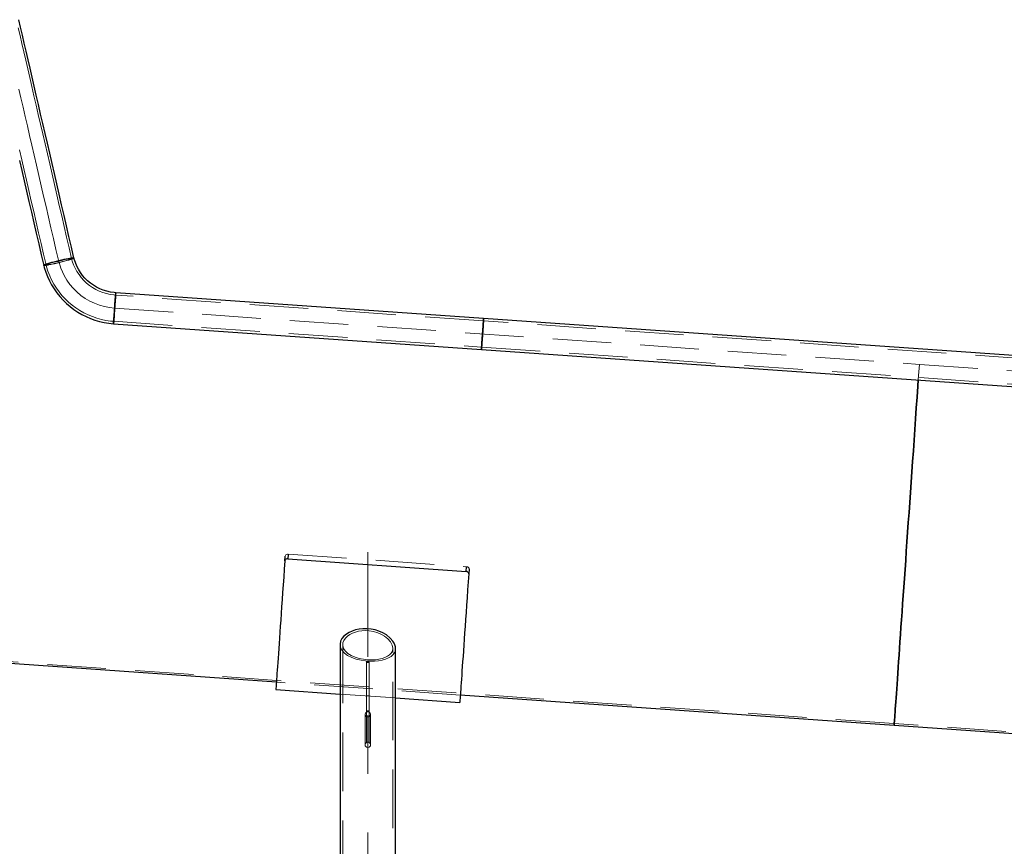
# Model space of a CAD drawing. Extents: x 0 to 1684, y 0 to 1191.
# Drawn here: x 662 to 722, y 215 to 265 of the extents above; entities that cross this region are included whole.
import ezdxf

# ---------------------------------------------------------------- set-up
doc = ezdxf.new("R2010")
doc.units = 0
doc.header["$MEASUREMENT"] = 0
for name, pattern in [('AI-Linetype-1', [54, 43.200001, -3.6, 3.6, -3.6]), ('AI-Linetype-3831', [5.4, 3.6, -1.8]), ('AI-Linetype-3832', [5.4, 3.6, -1.8]), ('AI-Linetype-5916', [5.4, 3.6, -1.8]), ('AI-Linetype-5917', [5.4, 3.6, -1.8]), ('AI-Linetype-5918', [5.4, 3.6, -1.8]), ('AI-Linetype-5919', [5.4, 3.6, -1.8]), ('AI-Linetype-5928', [5.4, 3.6, -1.8]), ('AI-Linetype-5929', [5.4, 3.6, -1.8]), ('AI-Linetype-5930', [5.4, 3.6, -1.8]), ('AI-Linetype-5932', [5.4, 3.6, -1.8]), ('AI-Linetype-5933', [5.4, 3.6, -1.8]), ('AI-Linetype-5939', [5.4, 3.6, -1.8]), ('AI-Linetype-5940', [5.4, 3.6, -1.8]), ('AI-Linetype-5942', [5.4, 3.6, -1.8]), ('AI-Linetype-5944', [5.4, 3.6, -1.8]), ('AI-Linetype-5945', [5.4, 3.6, -1.8]), ('AI-Linetype-5946', [5.4, 3.6, -1.8]), ('AI-Linetype-5950', [5.4, 3.6, -1.8]), ('AI-Linetype-5951', [5.4, 3.6, -1.8]), ('AI-Linetype-5952', [5.4, 3.6, -1.8]), ('AI-Linetype-5953', [5.4, 3.6, -1.8]), ('AI-Linetype-5954', [5.4, 3.6, -1.8]), ('AI-Linetype-5955', [5.4, 3.6, -1.8]), ('AI-Linetype-5956', [5.4, 3.6, -1.8]), ('AI-Linetype-5957', [5.4, 3.6, -1.8]), ('AI-Linetype-5958', [5.4, 3.6, -1.8]), ('AI-Linetype-5959', [5.4, 3.6, -1.8]), ('AI-Linetype-5960', [5.4, 3.6, -1.8]), ('AI-Linetype-5961', [5.4, 3.6, -1.8]), ('AI-Linetype-5962', [5.4, 3.6, -1.8]), ('AI-Linetype-5963', [5.4, 3.6, -1.8]), ('AI-Linetype-5964', [5.4, 3.6, -1.8]), ('AI-Linetype-5965', [5.4, 3.6, -1.8]), ('AI-Linetype-5966', [5.4, 3.6, -1.8]), ('AI-Linetype-5967', [5.4, 3.6, -1.8]), ('AI-Linetype-5968', [5.4, 3.6, -1.8]), ('AI-Linetype-5969', [5.4, 3.6, -1.8]), ('AI-Linetype-5970', [5.4, 3.6, -1.8]), ('AI-Linetype-5971', [5.4, 3.6, -1.8]), ('AI-Linetype-5972', [5.4, 3.6, -1.8]), ('AI-Linetype-5973', [5.4, 3.6, -1.8]), ('AI-Linetype-5974', [5.4, 3.6, -1.8]), ('AI-Linetype-5975', [5.4, 3.6, -1.8]), ('AI-Linetype-5976', [5.4, 3.6, -1.8]), ('AI-Linetype-5977', [5.4, 3.6, -1.8]), ('AI-Linetype-5978', [5.4, 3.6, -1.8]), ('AI-Linetype-5979', [5.4, 3.6, -1.8]), ('AI-Linetype-5980', [5.4, 3.6, -1.8]), ('AI-Linetype-5981', [5.4, 3.6, -1.8]), ('AI-Linetype-5982', [5.4, 3.6, -1.8]), ('AI-Linetype-5983', [5.4, 3.6, -1.8]), ('AI-Linetype-5984', [5.4, 3.6, -1.8]), ('AI-Linetype-5985', [5.4, 3.6, -1.8]), ('AI-Linetype-5986', [5.4, 3.6, -1.8]), ('AI-Linetype-5987', [5.4, 3.6, -1.8]), ('AI-Linetype-5988', [5.4, 3.6, -1.8]), ('AI-Linetype-5989', [5.4, 3.6, -1.8]), ('AI-Linetype-5990', [5.4, 3.6, -1.8]), ('AI-Linetype-5991', [5.4, 3.6, -1.8]), ('AI-Linetype-5992', [5.4, 3.6, -1.8]), ('AI-Linetype-5993', [5.4, 3.6, -1.8]), ('AI-Linetype-5994', [5.4, 3.6, -1.8]), ('AI-Linetype-5995', [5.4, 3.6, -1.8]), ('AI-Linetype-5996', [5.4, 3.6, -1.8]), ('AI-Linetype-5997', [5.4, 3.6, -1.8]), ('AI-Linetype-5998', [5.4, 3.6, -1.8]), ('AI-Linetype-5999', [5.4, 3.6, -1.8]), ('AI-Linetype-6000', [5.4, 3.6, -1.8]), ('AI-Linetype-6001', [5.4, 3.6, -1.8]), ('AI-Linetype-6002', [5.4, 3.6, -1.8]), ('AI-Linetype-6003', [5.4, 3.6, -1.8]), ('AI-Linetype-6004', [5.4, 3.6, -1.8]), ('AI-Linetype-6005', [5.4, 3.6, -1.8]), ('AI-Linetype-6006', [5.4, 3.6, -1.8]), ('AI-Linetype-6007', [5.4, 3.6, -1.8]), ('AI-Linetype-6008', [5.4, 3.6, -1.8]), ('AI-Linetype-6009', [5.4, 3.6, -1.8]), ('AI-Linetype-6010', [5.4, 3.6, -1.8]), ('AI-Linetype-6011', [5.4, 3.6, -1.8]), ('AI-Linetype-6012', [5.4, 3.6, -1.8]), ('AI-Linetype-6013', [5.4, 3.6, -1.8]), ('AI-Linetype-6016', [5.4, 3.6, -1.8]), ('AI-Linetype-6017', [5.4, 3.6, -1.8]), ('AI-Linetype-6022', [5.4, 3.6, -1.8]), ('AI-Linetype-6023', [5.4, 3.6, -1.8]), ('AI-Linetype-6024', [5.4, 3.6, -1.8]), ('AI-Linetype-6025', [5.4, 3.6, -1.8]), ('AI-Linetype-6026', [5.4, 3.6, -1.8]), ('AI-Linetype-6027', [5.4, 3.6, -1.8]), ('AI-Linetype-6029', [5.4, 3.6, -1.8]), ('AI-Linetype-6307', [5.4, 3.6, -1.8]), ('AI-Linetype-6308', [5.4, 3.6, -1.8]), ('AI-Linetype-6309', [5.4, 3.6, -1.8]), ('AI-Linetype-6310', [5.4, 3.6, -1.8]), ('AI-Linetype-6756', [5.4, 3.6, -1.8]), ('AI-Linetype-6757', [5.4, 3.6, -1.8]), ('AI-Linetype-6760', [5.4, 3.6, -1.8]), ('AI-Linetype-6761', [5.4, 3.6, -1.8]), ('AI-Linetype-6762', [5.4, 3.6, -1.8]), ('AI-Linetype-6763', [5.4, 3.6, -1.8]), ('AI-Linetype-6768', [5.4, 3.6, -1.8]), ('AI-Linetype-6769', [5.4, 3.6, -1.8]), ('AI-Linetype-6770', [5.4, 3.6, -1.8]), ('AI-Linetype-6771', [5.4, 3.6, -1.8]), ('AI-Linetype-6772', [5.4, 3.6, -1.8]), ('AI-Linetype-6773', [5.4, 3.6, -1.8]), ('AI-Linetype-6776', [5.4, 3.6, -1.8]), ('AI-Linetype-6777', [5.4, 3.6, -1.8]), ('AI-Linetype-6778', [5.4, 3.6, -1.8]), ('AI-Linetype-6779', [5.4, 3.6, -1.8]), ('AI-Linetype-6859', [5.4, 3.6, -1.8]), ('AI-Linetype-6860', [5.4, 3.6, -1.8])]:
    doc.linetypes.add(name, pattern=pattern)
doc.layers.add('Laag 1', color=7, linetype='Continuous')

msp = doc.modelspace()

# ---------------------------------------------------------------- linework, layer by layer
at = {"layer": 'Laag 1', "color": 7, "lineweight": 25, "true_color": 0xffffff}
for points in [[(665.267, 250.745), (665.114, 251.405), (664.962, 252.063), (664.811, 252.719), (664.66, 253.371), (664.511, 254.02), (664.362, 254.665), (664.214, 255.304), (664.067, 255.939), (663.922, 256.568), (663.779, 257.19), (663.637, 257.805), (663.496, 258.413), (663.358, 259.013), (663.221, 259.604), (663.087, 260.186), (662.955, 260.759), (662.825, 261.322), (662.697, 261.874), (662.572, 262.415), (662.45, 262.944), (662.331, 263.462), (662.214, 263.967), (662.1, 264.46), (661.99, 264.939), (661.882, 265.405)], [(661.921, 256.743), (662.065, 256.12), (662.21, 255.491), (662.357, 254.856), (662.505, 254.215), (662.654, 253.57), (662.803, 252.921), (662.954, 252.268), (663.106, 251.612), (663.258, 250.953), (663.41, 250.292)], [(663.41, 250.292), (663.41, 250.292), (663.421, 250.305), (663.436, 250.313), (663.458, 250.324), (663.519, 250.348), (663.559, 250.362), (663.605, 250.377), (663.71, 250.41), (663.77, 250.428), (663.835, 250.446), (663.972, 250.484), (664.045, 250.504), (664.121, 250.524), (664.274, 250.563), (664.353, 250.582), (664.432, 250.601), (664.584, 250.636), (664.659, 250.653), (664.733, 250.669), (664.867, 250.696), (664.93, 250.708), (664.989, 250.719), (665.041, 250.728), (665.089, 250.736), (665.133, 250.743), (665.171, 250.747), (665.202, 250.75), (665.228, 250.752), (665.247, 250.751), (665.26, 250.75), (665.264, 250.744)], [(665.264, 250.743), (665.266, 250.747), (665.244, 250.752), (665.198, 250.75), (665.126, 250.742), (665.034, 250.727), (664.92, 250.706), (664.792, 250.681), (664.647, 250.65), (664.498, 250.616), (664.34, 250.579), (664.186, 250.541), (664.033, 250.501), (663.892, 250.463), (663.76, 250.425), (663.648, 250.391), (663.552, 250.359), (663.481, 250.333), (663.433, 250.312), (663.412, 250.297), (663.414, 250.292)], [(667.84, 248.613), (667.737, 248.622), (667.513, 248.655), (667.292, 248.705), (667.076, 248.773), (666.866, 248.857), (666.663, 248.958), (666.469, 249.074), (666.285, 249.205), (666.111, 249.351), (665.95, 249.509), (665.802, 249.68), (665.667, 249.862), (665.548, 250.054), (665.444, 250.255), (665.356, 250.464), (665.285, 250.678), (665.267, 250.745)], [(663.411, 250.292), (663.445, 250.165), (663.533, 249.886), (663.638, 249.614), (663.76, 249.348), (663.898, 249.09), (664.051, 248.842), (664.22, 248.603), (664.402, 248.375), (664.599, 248.158), (664.808, 247.954), (665.029, 247.763), (665.262, 247.586), (665.505, 247.423), (665.757, 247.276), (666.019, 247.144), (666.287, 247.028), (666.562, 246.93), (666.843, 246.848), (667.128, 246.783), (667.417, 246.736), (667.707, 246.707)], [(667.707, 246.707), (667.707, 246.717), (667.71, 246.748), (667.713, 246.797), (667.718, 246.865), (667.724, 246.95), (667.731, 247.051), (667.739, 247.164), (667.747, 247.287), (667.757, 247.419), (667.766, 247.556), (667.776, 247.695), (667.786, 247.833), (667.795, 247.968), (667.804, 248.096), (667.812, 248.215), (667.82, 248.322), (667.826, 248.414), (667.832, 248.491), (667.836, 248.55), (667.838, 248.59), (667.84, 248.61), (667.84, 248.613)], [(667.84, 248.613), (667.839, 248.603), (667.837, 248.573), (667.834, 248.523), (667.829, 248.455), (667.823, 248.37), (667.816, 248.27), (667.808, 248.157), (667.8, 248.033), (667.79, 247.901), (667.781, 247.764), (667.771, 247.625), (667.761, 247.487), (667.752, 247.352), (667.743, 247.224), (667.735, 247.106), (667.727, 246.999), (667.721, 246.906), (667.715, 246.829), (667.711, 246.77), (667.708, 246.73), (667.707, 246.71), (667.707, 246.707)], [(690.462, 247.031), (667.84, 248.613)], [(690.329, 245.125), (690.329, 245.135), (690.331, 245.166), (690.335, 245.215), (690.34, 245.283), (690.346, 245.368), (690.353, 245.469), (690.361, 245.582), (690.369, 245.706), (690.378, 245.837), (690.388, 245.974), (690.398, 246.113), (690.407, 246.251), (690.417, 246.386), (690.426, 246.514), (690.434, 246.633), (690.442, 246.74), (690.448, 246.832), (690.453, 246.909), (690.458, 246.968), (690.46, 247.008), (690.462, 247.029), (690.462, 247.031)], [(690.462, 247.031), (690.462, 247.025), (690.46, 247), (690.457, 246.955), (690.452, 246.892), (690.447, 246.811), (690.44, 246.714), (690.432, 246.604), (690.424, 246.483), (690.415, 246.353), (690.405, 246.217), (690.395, 246.078)], [(751.238, 242.781), (690.462, 247.031)], [(667.707, 246.707), (690.329, 245.125)], [(690.395, 246.078), (690.386, 245.939), (690.376, 245.804), (690.367, 245.674), (690.359, 245.552), (690.351, 245.442), (690.344, 245.346), (690.339, 245.265), (690.334, 245.201), (690.331, 245.156), (690.329, 245.131), (690.329, 245.125)], [(690.329, 245.125), (751.105, 240.875)], [(717.189, 243.247), (717.162, 242.86), (717.115, 242.191), (717.068, 241.524), (717.022, 240.86), (716.976, 240.199), (716.929, 239.541), (716.884, 238.888), (716.839, 238.239), (716.793, 237.596), (716.749, 236.959), (716.705, 236.329), (716.661, 235.705), (716.618, 235.09), (716.576, 234.483), (716.534, 233.884), (716.493, 233.295), (716.452, 232.716), (716.413, 232.148), (716.374, 231.59), (716.335, 231.044), (716.298, 230.51), (716.261, 229.989), (716.226, 229.48), (716.191, 228.985), (716.158, 228.504), (716.125, 228.037), (716.093, 227.585), (716.063, 227.148), (716.033, 226.726), (716.005, 226.321), (715.978, 225.932), (715.952, 225.559), (715.927, 225.204), (715.903, 224.865), (715.881, 224.545), (715.86, 224.242), (715.84, 223.958), (715.821, 223.692), (715.804, 223.445), (715.788, 223.216), (715.773, 223.007), (715.76, 222.818), (715.748, 222.647), (715.738, 222.497), (715.729, 222.366), (715.721, 222.255), (715.714, 222.164), (715.709, 222.093), (715.706, 222.043), (715.704, 222.012), (715.703, 222.002)], [(715.703, 222.002), (715.704, 222.012), (715.706, 222.043), (715.709, 222.093), (715.714, 222.164), (715.721, 222.255), (715.729, 222.366), (715.738, 222.497), (715.748, 222.647), (715.76, 222.818), (715.773, 223.007), (715.788, 223.216), (715.804, 223.445), (715.821, 223.692), (715.84, 223.958), (715.86, 224.242), (715.881, 224.545), (715.903, 224.865), (715.927, 225.204), (715.952, 225.559), (715.978, 225.932), (716.005, 226.321), (716.033, 226.726), (716.063, 227.148), (716.093, 227.585), (716.125, 228.037), (716.158, 228.504), (716.191, 228.985), (716.226, 229.48), (716.261, 229.989), (716.298, 230.51), (716.335, 231.044), (716.374, 231.59), (716.413, 232.148), (716.452, 232.716), (716.493, 233.295), (716.534, 233.884), (716.576, 234.483), (716.618, 235.09), (716.661, 235.705), (716.705, 236.329), (716.749, 236.959), (716.793, 237.596), (716.839, 238.239), (716.884, 238.888), (716.929, 239.541), (716.976, 240.199), (717.022, 240.86), (717.068, 241.524), (717.115, 242.191), (717.162, 242.86), (717.189, 243.247)], [(678.436, 232.517), (678.417, 232.239)], [(678.238, 232.122), (678.203, 231.617), (678.168, 231.125), (678.135, 230.647), (678.103, 230.184), (678.071, 229.736), (678.041, 229.302), (678.012, 228.884), (677.984, 228.482), (677.957, 228.096), (677.931, 227.727), (677.906, 227.375), (677.883, 227.04), (677.861, 226.723), (677.84, 226.423), (677.82, 226.141), (677.802, 225.878), (677.784, 225.633), (677.769, 225.407), (677.754, 225.201), (677.741, 225.013), (677.729, 224.844), (677.719, 224.695), (677.71, 224.566), (677.702, 224.456), (677.696, 224.366), (677.691, 224.296), (677.687, 224.246), (677.685, 224.216), (677.685, 224.206)], [(678.238, 232.122), (678.258, 232.4)], [(678.417, 232.239), (678.36, 232.236), (678.309, 232.218), (678.269, 232.188), (678.244, 232.15), (678.238, 232.122)], [(678.417, 232.239), (689.388, 231.472)], [(689.549, 231.331), (689.514, 230.826), (689.479, 230.334), (689.446, 229.856), (689.414, 229.393), (689.382, 228.945), (689.352, 228.511), (689.323, 228.093), (689.295, 227.691), (689.268, 227.306), (689.242, 226.936), (689.217, 226.584), (689.194, 226.249), (689.172, 225.932), (689.151, 225.632), (689.131, 225.35), (689.113, 225.087), (689.095, 224.842), (689.08, 224.617), (689.065, 224.41), (689.052, 224.222), (689.04, 224.053), (689.03, 223.904), (689.021, 223.775), (689.013, 223.665), (689.007, 223.575), (689.002, 223.505), (688.998, 223.455), (688.996, 223.425), (688.996, 223.415)], [(689.388, 231.472), (689.408, 231.75)], [(689.549, 231.331), (689.548, 231.352), (689.542, 231.374), (689.532, 231.394), (689.518, 231.414), (689.499, 231.431), (689.477, 231.446), (689.453, 231.457), (689.425, 231.466), (689.407, 231.47), (689.388, 231.472)], [(689.568, 231.609), (689.549, 231.331)], [(685.049, 226.732), (685.039, 226.841), (685.01, 226.952), (684.958, 227.067), (684.887, 227.182), (684.717, 227.376), (684.483, 227.564), (684.268, 227.689), (684.017, 227.799), (683.787, 227.871), (683.537, 227.922), (683.285, 227.947), (683.025, 227.946), (682.8, 227.921), (682.582, 227.874), (682.38, 227.807), (682.196, 227.722), (682.02, 227.613), (681.874, 227.489), (681.748, 227.337), (681.667, 227.174), (681.631, 226.991), (681.634, 226.972)], [(677.716, 224.659), (648.149, 226.726)], [(681.631, 226.972), (681.631, 177.889)], [(685.049, 177.889), (685.049, 226.732)], [(677.685, 224.206), (681.631, 223.93)], [(685.049, 223.691), (688.996, 223.415)], [(715.703, 222.002), (689.027, 223.868)], [(780.855, 217.446), (715.703, 222.002)]]:
    msp.add_lwpolyline(points, dxfattribs=at)
at = {"layer": 'Laag 1', "color": 7, "linetype": 'AI-Linetype-6761', "lineweight": 18, "true_color": 0xffffff}
msp.add_lwpolyline([(665.124, 250.71), (664.972, 251.37), (664.82, 252.028), (664.668, 252.684), (664.518, 253.336), (664.368, 253.985), (664.219, 254.63), (664.071, 255.27), (663.925, 255.905), (663.78, 256.533), (663.636, 257.156), (663.494, 257.771), (663.353, 258.379), (663.215, 258.979), (663.079, 259.57), (662.944, 260.152), (662.812, 260.725), (662.682, 261.288), (662.554, 261.84), (662.43, 262.381), (662.307, 262.911), (662.188, 263.428), (662.071, 263.934), (661.957, 264.426), (661.847, 264.905)], dxfattribs=at)
at = {"layer": 'Laag 1', "color": 7, "linetype": 'AI-Linetype-6026', "lineweight": 18, "true_color": 0xffffff}
msp.add_lwpolyline([(664.317, 250.613), (664.163, 251.279), (664.01, 251.942), (663.858, 252.601), (663.707, 253.257), (663.557, 253.907), (663.408, 254.552), (663.26, 255.192), (663.114, 255.825), (662.969, 256.45), (662.827, 257.069), (662.686, 257.679), (662.547, 258.281), (662.41, 258.873), (662.276, 259.456), (662.143, 260.028), (662.014, 260.59), (661.887, 261.141)], dxfattribs=at)
at = {"layer": 'Laag 1', "color": 7, "linetype": 'AI-Linetype-6760', "lineweight": 18, "true_color": 0xffffff}
msp.add_lwpolyline([(661.923, 257.394), (662.065, 256.778), (662.209, 256.155), (662.354, 255.526), (662.501, 254.891), (662.648, 254.25), (662.797, 253.605), (662.947, 252.956), (663.098, 252.303), (663.25, 251.647), (663.402, 250.988), (663.554, 250.327)], dxfattribs=at)
at = {"layer": 'Laag 1', "color": 7, "linetype": 'AI-Linetype-5942', "lineweight": 18, "true_color": 0xffffff}
msp.add_lwpolyline([(664.835, 250.6), (664.929, 250.629), (665.008, 250.655), (665.067, 250.677), (665.106, 250.695), (665.123, 250.707), (665.118, 250.714), (665.091, 250.716), (665.042, 250.712), (664.974, 250.703), (664.886, 250.688), (664.785, 250.669), (664.669, 250.645), (664.546, 250.618), (664.414, 250.588), (664.284, 250.556), (664.151, 250.522), (664.028, 250.49), (663.91, 250.457), (663.807, 250.427), (663.716, 250.398), (663.646, 250.374), (663.593, 250.353), (663.563, 250.338), (663.554, 250.327), (663.568, 250.322), (663.604, 250.322), (663.659, 250.328), (663.736, 250.34), (663.827, 250.356), (663.936, 250.377), (664.053, 250.402), (664.182, 250.431), (664.311, 250.461), (664.445, 250.494), (664.573, 250.527), (664.697, 250.561), (664.835, 250.6)], dxfattribs=at)
at = {"layer": 'Laag 1', "color": 7, "linetype": 'AI-Linetype-5946', "lineweight": 18, "true_color": 0xffffff}
msp.add_lwpolyline([(664.909, 250.623), (664.812, 250.594), (664.698, 250.562), (664.578, 250.529), (664.447, 250.495), (664.317, 250.463), (664.184, 250.432), (664.058, 250.404), (663.938, 250.378), (663.831, 250.357), (663.737, 250.34), (663.662, 250.329), (663.604, 250.323), (663.568, 250.322), (663.554, 250.327), (663.562, 250.338), (663.592, 250.354), (663.643, 250.374), (663.715, 250.398), (663.802, 250.426), (663.908, 250.457), (664.022, 250.489), (664.149, 250.522), (664.278, 250.555), (664.412, 250.588), (664.54, 250.617), (664.666, 250.645), (664.78, 250.668), (664.884, 250.688), (664.97, 250.703), (665.04, 250.712), (665.089, 250.716), (665.117, 250.715), (665.123, 250.708), (665.106, 250.695), (665.069, 250.678), (665.009, 250.656), (664.963, 250.64), (664.909, 250.623)], dxfattribs=at)
at = {"layer": 'Laag 1', "color": 7, "linetype": 'AI-Linetype-5939', "lineweight": 18, "true_color": 0xffffff}
msp.add_lwpolyline([(664.99, 250.635), (665.09, 250.667), (665.172, 250.695), (665.228, 250.717), (665.26, 250.736), (665.264, 250.743)], dxfattribs=at)
at = {"layer": 'Laag 1', "color": 7, "linetype": 'AI-Linetype-5945', "lineweight": 18, "true_color": 0xffffff}
msp.add_lwpolyline([(665.264, 250.745), (665.266, 250.742), (665.259, 250.735), (665.245, 250.727), (665.199, 250.706), (665.167, 250.693), (665.128, 250.679), (665.072, 250.661), (665.008, 250.64)], dxfattribs=at)
at = {"layer": 'Laag 1', "color": 7, "linetype": 'AI-Linetype-5932', "lineweight": 18, "true_color": 0xffffff}
msp.add_lwpolyline([(665.12, 250.711), (665.124, 250.708), (665.123, 250.708)], dxfattribs=at)
at = {"layer": 'Laag 1', "color": 7, "linetype": 'AI-Linetype-5919', "lineweight": 18, "true_color": 0xffffff}
msp.add_lwpolyline([(665.122, 250.709), (665.123, 250.71)], dxfattribs=at)
at = {"layer": 'Laag 1', "color": 7, "linetype": 'AI-Linetype-6763', "lineweight": 18, "true_color": 0xffffff}
msp.add_lwpolyline([(667.83, 248.466), (667.722, 248.476), (667.492, 248.509), (667.266, 248.56), (667.044, 248.628), (666.827, 248.713), (666.619, 248.815), (666.418, 248.932), (666.228, 249.064), (666.047, 249.21), (665.879, 249.37), (665.724, 249.543), (665.582, 249.726), (665.455, 249.921), (665.344, 250.124), (665.248, 250.335), (665.169, 250.553), (665.125, 250.71)], dxfattribs=at)
at = {"layer": 'Laag 1', "color": 7, "linetype": 'AI-Linetype-5917', "lineweight": 18, "true_color": 0xffffff}
msp.add_lwpolyline([(665.264, 250.745), (665.264, 250.748)], dxfattribs=at)
at = {"layer": 'Laag 1', "color": 7, "linetype": 'AI-Linetype-5928', "lineweight": 18, "true_color": 0xffffff}
msp.add_lwpolyline([(665.265, 250.745), (665.267, 250.744), (665.265, 250.742)], dxfattribs=at)
at = {"layer": 'Laag 1', "color": 7, "linetype": 'AI-Linetype-5944', "lineweight": 18, "true_color": 0xffffff}
msp.add_lwpolyline([(665.008, 250.64), (664.952, 250.623), (664.892, 250.605), (664.827, 250.587), (664.757, 250.567), (664.614, 250.529), (664.538, 250.509), (664.46, 250.489), (664.305, 250.451), (664.227, 250.432), (664.148, 250.414), (664, 250.381), (663.928, 250.365), (663.858, 250.351), (663.733, 250.326), (663.676, 250.316), (663.622, 250.307), (663.534, 250.294), (663.498, 250.289), (663.467, 250.287), (663.426, 250.286), (663.415, 250.289), (663.41, 250.292)], dxfattribs=at)
at = {"layer": 'Laag 1', "color": 7, "linetype": 'AI-Linetype-5916', "lineweight": 18, "true_color": 0xffffff}
msp.add_lwpolyline([(663.411, 250.292), (663.416, 250.29)], dxfattribs=at)
at = {"layer": 'Laag 1', "color": 7, "linetype": 'AI-Linetype-5940', "lineweight": 18, "true_color": 0xffffff}
msp.add_lwpolyline([(663.414, 250.293), (663.416, 250.288), (663.447, 250.286), (663.503, 250.29), (663.582, 250.301), (663.685, 250.318), (663.803, 250.34), (663.939, 250.368), (664.084, 250.399), (664.239, 250.435), (664.394, 250.473), (664.551, 250.512), (664.697, 250.551), (664.838, 250.59), (664.99, 250.635)], dxfattribs=at)
at = {"layer": 'Laag 1', "color": 7, "linetype": 'AI-Linetype-5930', "lineweight": 18, "true_color": 0xffffff}
msp.add_lwpolyline([(663.414, 250.289), (663.414, 250.292)], dxfattribs=at)
at = {"layer": 'Laag 1', "color": 7, "linetype": 'AI-Linetype-6762', "lineweight": 18, "true_color": 0xffffff}
msp.add_lwpolyline([(663.554, 250.327), (663.587, 250.203), (663.674, 249.929), (663.778, 249.661), (663.899, 249.4), (664.036, 249.146), (664.188, 248.902), (664.355, 248.668), (664.536, 248.445), (664.731, 248.233), (664.939, 248.034), (665.159, 247.848), (665.389, 247.676), (665.63, 247.519), (665.881, 247.377), (666.14, 247.25), (666.406, 247.141), (666.678, 247.047), (666.956, 246.971), (667.238, 246.913), (667.523, 246.872), (667.717, 246.854)], dxfattribs=at)
at = {"layer": 'Laag 1', "color": 7, "linetype": 'AI-Linetype-5918', "lineweight": 18, "true_color": 0xffffff}
msp.add_lwpolyline([(663.556, 250.328), (663.559, 250.325)], dxfattribs=at)
at = {"layer": 'Laag 1', "color": 7, "linetype": 'AI-Linetype-5933', "lineweight": 18, "true_color": 0xffffff}
msp.add_lwpolyline([(663.557, 250.326), (663.557, 250.327)], dxfattribs=at)
at = {"layer": 'Laag 1', "color": 7, "linetype": 'AI-Linetype-6027', "lineweight": 18, "true_color": 0xffffff}
msp.add_lwpolyline([(667.774, 247.661), (667.458, 247.695), (667.147, 247.757), (666.833, 247.848), (666.528, 247.964), (666.242, 248.102), (665.968, 248.262), (665.701, 248.451), (665.452, 248.661), (665.228, 248.887), (665.023, 249.128), (664.834, 249.393), (664.669, 249.674), (664.464, 250.128), (664.317, 250.613)], dxfattribs=at)
at = {"layer": 'Laag 1', "color": 7, "linetype": 'AI-Linetype-5929', "lineweight": 18, "true_color": 0xffffff}
msp.add_lwpolyline([(665.022, 250.645), (664.969, 250.629)], dxfattribs=at)
at = {"layer": 'Laag 1', "color": 7, "linetype": 'AI-Linetype-6768', "lineweight": 18, "true_color": 0xffffff}
msp.add_lwpolyline([(690.452, 246.885), (667.83, 248.466)], dxfattribs=at)
at = {"layer": 'Laag 1', "color": 7, "linetype": 'AI-Linetype-6023', "lineweight": 18, "true_color": 0xffffff}
msp.add_lwpolyline([(667.774, 247.661), (717.256, 244.201)], dxfattribs=at)
at = {"layer": 'Laag 1', "color": 7, "linetype": 'AI-Linetype-6769', "lineweight": 18, "true_color": 0xffffff}
msp.add_lwpolyline([(667.717, 246.855), (690.339, 245.273)], dxfattribs=at)
at = {"layer": 'Laag 1', "color": 7, "linetype": 'AI-Linetype-6757', "lineweight": 18, "true_color": 0xffffff}
msp.add_lwpolyline([(751.228, 242.635), (690.452, 246.885)], dxfattribs=at)
at = {"layer": 'Laag 1', "color": 7, "linetype": 'AI-Linetype-6756', "lineweight": 18, "true_color": 0xffffff}
msp.add_lwpolyline([(690.339, 245.273), (751.115, 241.023)], dxfattribs=at)
at = {"layer": 'Laag 1', "color": 7, "linetype": 'AI-Linetype-6016', "lineweight": 18, "true_color": 0xffffff}
msp.add_lwpolyline([(717.189, 243.247), (717.209, 243.53), (717.256, 244.2)], dxfattribs=at)
at = {"layer": 'Laag 1', "color": 7, "linetype": 'AI-Linetype-6024', "lineweight": 18, "true_color": 0xffffff}
msp.add_lwpolyline([(717.256, 244.2), (717.209, 243.53), (717.189, 243.247)], dxfattribs=at)
at = {"layer": 'Laag 1', "color": 7, "linetype": 'AI-Linetype-6017', "lineweight": 18, "true_color": 0xffffff}
msp.add_lwpolyline([(717.256, 244.2), (751.172, 241.828)], dxfattribs=at)
at = {"layer": 'Laag 1', "color": 7, "linetype": 'AI-Linetype-6010', "lineweight": 18, "true_color": 0xffffff}
msp.add_lwpolyline([(678.259, 232.414), (678.272, 232.456), (678.302, 232.492), (678.346, 232.518), (678.4, 232.531), (678.438, 232.531)], dxfattribs=at)
at = {"layer": 'Laag 1', "color": 7, "linetype": 'AI-Linetype-6013', "lineweight": 18, "true_color": 0xffffff}
msp.add_lwpolyline([(678.417, 232.239), (678.437, 232.531)], dxfattribs=at)
at = {"layer": 'Laag 1', "color": 7, "linetype": 'AI-Linetype-6860', "lineweight": 18, "true_color": 0xffffff}
msp.add_lwpolyline([(678.437, 232.531), (678.436, 232.517)], dxfattribs=at)
at = {"layer": 'Laag 1', "color": 7, "linetype": 'AI-Linetype-6011', "lineweight": 18, "true_color": 0xffffff}
msp.add_lwpolyline([(678.437, 232.531), (689.409, 231.764)], dxfattribs=at)
at = {"layer": 'Laag 1', "color": 7, "linetype": 'AI-Linetype-1', "lineweight": 18, "true_color": 0xffffff}
msp.add_lwpolyline([(683.34, 172.221), (683.34, 232.66)], dxfattribs=at)
at = {"layer": 'Laag 1', "color": 7, "linetype": 'AI-Linetype-6009', "lineweight": 18, "true_color": 0xffffff}
msp.add_lwpolyline([(678.258, 232.4), (678.259, 232.414)], dxfattribs=at)
at = {"layer": 'Laag 1', "color": 7, "linetype": 'AI-Linetype-6012', "lineweight": 18, "true_color": 0xffffff}
msp.add_lwpolyline([(689.409, 231.764), (689.389, 231.472)], dxfattribs=at)
at = {"layer": 'Laag 1', "color": 7, "linetype": 'AI-Linetype-6859', "lineweight": 18, "true_color": 0xffffff}
msp.add_lwpolyline([(689.408, 231.75), (689.409, 231.764)], dxfattribs=at)
at = {"layer": 'Laag 1', "color": 7, "linetype": 'AI-Linetype-6008', "lineweight": 18, "true_color": 0xffffff}
msp.add_lwpolyline([(689.409, 231.764), (689.437, 231.76), (689.465, 231.753), (689.49, 231.742), (689.513, 231.728), (689.532, 231.712), (689.549, 231.693), (689.56, 231.673), (689.568, 231.651), (689.57, 231.637), (689.57, 231.623)], dxfattribs=at)
at = {"layer": 'Laag 1', "color": 7, "linetype": 'AI-Linetype-6007', "lineweight": 18, "true_color": 0xffffff}
msp.add_lwpolyline([(689.57, 231.623), (689.569, 231.609)], dxfattribs=at)
at = {"layer": 'Laag 1', "color": 7, "linetype": 'AI-Linetype-3832', "lineweight": 18, "true_color": 0xffffff}
msp.add_lwpolyline([(684.88, 226.745), (684.842, 226.946), (684.732, 227.149), (684.576, 227.325), (684.368, 227.489), (684.172, 227.602), (683.948, 227.698), (683.698, 227.772), (683.431, 227.818), (683.199, 227.832), (682.97, 227.821), (682.768, 227.791), (682.581, 227.743), (682.401, 227.675), (682.242, 227.593), (682.089, 227.487), (681.969, 227.37), (681.87, 227.225), (681.813, 227.075), (681.803, 226.907), (681.849, 226.741), (681.953, 226.579), (682.115, 226.429), (682.315, 226.305), (682.558, 226.199), (682.805, 226.124), (683.073, 226.07), (683.323, 226.042), (683.574, 226.033), (683.805, 226.043), (684.021, 226.07), (684.22, 226.114), (684.396, 226.173), (684.553, 226.25), (684.681, 226.341), (684.784, 226.454), (684.85, 226.577), (684.88, 226.745)], dxfattribs=at)
at = {"layer": 'Laag 1', "color": 7, "linetype": 'AI-Linetype-6029', "lineweight": 18, "true_color": 0xffffff}
msp.add_lwpolyline([(715.711, 222.116), (648.164, 226.839)], dxfattribs=at)
at = {"layer": 'Laag 1', "color": 7, "linetype": 'AI-Linetype-3831', "lineweight": 18, "true_color": 0xffffff}
msp.add_lwpolyline([(681.634, 226.972), (681.656, 226.806), (681.743, 226.625), (681.899, 226.45), (682.099, 226.305), (682.36, 226.176), (682.622, 226.085), (682.923, 226.013), (683.198, 225.972), (683.488, 225.952), (683.746, 225.954), (684.001, 225.976), (684.227, 226.015), (684.436, 226.074), (684.62, 226.15), (684.775, 226.244), (684.902, 226.358), (684.991, 226.488), (685.035, 226.606), (685.05, 226.733)], dxfattribs=at)
at = {"layer": 'Laag 1', "color": 7, "linetype": 'AI-Linetype-6309', "lineweight": 18, "true_color": 0xffffff}
msp.add_lwpolyline([(681.801, 226.96), (681.801, 177.89)], dxfattribs=at)
at = {"layer": 'Laag 1', "color": 7, "linetype": 'AI-Linetype-6308', "lineweight": 18, "true_color": 0xffffff}
msp.add_lwpolyline([(684.88, 226.745), (684.88, 226.746)], dxfattribs=at)
at = {"layer": 'Laag 1', "color": 7, "linetype": 'AI-Linetype-6310', "lineweight": 18, "true_color": 0xffffff}
msp.add_lwpolyline([(684.88, 177.89), (684.88, 226.745)], dxfattribs=at)
at = {"layer": 'Laag 1', "color": 7, "linetype": 'AI-Linetype-6307', "lineweight": 18, "true_color": 0xffffff}
msp.add_lwpolyline([(685.05, 226.733), (685.05, 226.734)], dxfattribs=at)
at = {"layer": 'Laag 1', "color": 7, "linetype": 'AI-Linetype-5957', "lineweight": 18, "true_color": 0xffffff}
msp.add_lwpolyline([(683.255, 225.868), (683.255, 225.882), (683.255, 225.895), (683.255, 225.907), (683.255, 225.916), (683.255, 225.922), (683.255, 225.925)], dxfattribs=at)
at = {"layer": 'Laag 1', "color": 7, "linetype": 'AI-Linetype-6776', "lineweight": 18, "true_color": 0xffffff}
msp.add_lwpolyline([(683.425, 225.925), (683.255, 225.925)], dxfattribs=at)
at = {"layer": 'Laag 1', "color": 7, "linetype": 'AI-Linetype-5955', "lineweight": 18, "true_color": 0xffffff}
msp.add_lwpolyline([(683.255, 225.919), (683.425, 225.919)], dxfattribs=at)
at = {"layer": 'Laag 1', "color": 7, "linetype": 'AI-Linetype-5964', "lineweight": 18, "true_color": 0xffffff}
msp.add_lwpolyline([(683.425, 225.919), (683.255, 225.919)], dxfattribs=at)
at = {"layer": 'Laag 1', "color": 7, "linetype": 'AI-Linetype-5956', "lineweight": 18, "true_color": 0xffffff}
msp.add_lwpolyline([(683.425, 225.868), (683.255, 225.868)], dxfattribs=at)
at = {"layer": 'Laag 1', "color": 7, "linetype": 'AI-Linetype-5959', "lineweight": 18, "true_color": 0xffffff}
msp.add_lwpolyline([(683.255, 222.902), (683.255, 225.868)], dxfattribs=at)
at = {"layer": 'Laag 1', "color": 7, "linetype": 'AI-Linetype-6005', "lineweight": 18, "true_color": 0xffffff}
msp.add_lwpolyline([(683.255, 225.868), (683.425, 225.868)], dxfattribs=at)
at = {"layer": 'Laag 1', "color": 7, "linetype": 'AI-Linetype-5958', "lineweight": 18, "true_color": 0xffffff}
msp.add_lwpolyline([(683.425, 225.925), (683.425, 225.925), (683.425, 225.922), (683.425, 225.916), (683.425, 225.907), (683.425, 225.896), (683.425, 225.882), (683.425, 225.868)], dxfattribs=at)
at = {"layer": 'Laag 1', "color": 7, "linetype": 'AI-Linetype-5960', "lineweight": 18, "true_color": 0xffffff}
msp.add_lwpolyline([(683.425, 222.902), (683.425, 225.868)], dxfattribs=at)
at = {"layer": 'Laag 1', "color": 7, "linetype": 'AI-Linetype-6025', "lineweight": 18, "true_color": 0xffffff}
msp.add_lwpolyline([(689.028, 223.868), (677.716, 224.659)], dxfattribs=at)
at = {"layer": 'Laag 1', "color": 7, "linetype": 'AI-Linetype-5989', "lineweight": 18, "true_color": 0xffffff}
msp.add_lwpolyline([(683.255, 224.38), (683.261, 224.38)], dxfattribs=at)
at = {"layer": 'Laag 1', "color": 7, "linetype": 'AI-Linetype-5971', "lineweight": 18, "true_color": 0xffffff}
msp.add_lwpolyline([(683.255, 224.274), (683.261, 224.274)], dxfattribs=at)
at = {"layer": 'Laag 1', "color": 7, "linetype": 'AI-Linetype-5983', "lineweight": 18, "true_color": 0xffffff}
msp.add_lwpolyline([(683.255, 224.274), (683.261, 224.274)], dxfattribs=at)
at = {"layer": 'Laag 1', "color": 7, "linetype": 'AI-Linetype-5979', "lineweight": 18, "true_color": 0xffffff}
msp.add_lwpolyline([(683.255, 224.201), (683.261, 224.201)], dxfattribs=at)
at = {"layer": 'Laag 1', "color": 7, "linetype": 'AI-Linetype-5988', "lineweight": 18, "true_color": 0xffffff}
msp.add_lwpolyline([(683.255, 224.152), (683.261, 224.152)], dxfattribs=at)
at = {"layer": 'Laag 1', "color": 7, "linetype": 'AI-Linetype-5966', "lineweight": 18, "true_color": 0xffffff}
msp.add_lwpolyline([(683.255, 224.046), (683.261, 224.046)], dxfattribs=at)
at = {"layer": 'Laag 1', "color": 7, "linetype": 'AI-Linetype-5982', "lineweight": 18, "true_color": 0xffffff}
msp.add_lwpolyline([(683.255, 224.046), (683.261, 224.046)], dxfattribs=at)
at = {"layer": 'Laag 1', "color": 7, "linetype": 'AI-Linetype-5970', "lineweight": 18, "true_color": 0xffffff}
msp.add_lwpolyline([(683.261, 224.274), (683.261, 224.232), (683.261, 224.201)], dxfattribs=at)
at = {"layer": 'Laag 1', "color": 7, "linetype": 'AI-Linetype-5969', "lineweight": 18, "true_color": 0xffffff}
msp.add_lwpolyline([(683.261, 224.046), (683.261, 224.004), (683.261, 223.973)], dxfattribs=at)
at = {"layer": 'Laag 1', "color": 7, "linetype": 'AI-Linetype-6779', "lineweight": 18, "true_color": 0xffffff}
msp.add_lwpolyline([(681.631, 223.93), (685.05, 223.691)], dxfattribs=at)
at = {"layer": 'Laag 1', "color": 7, "linetype": 'AI-Linetype-5980', "lineweight": 18, "true_color": 0xffffff}
msp.add_lwpolyline([(683.255, 223.972), (683.261, 223.972)], dxfattribs=at)
at = {"layer": 'Laag 1', "color": 7, "linetype": 'AI-Linetype-5994', "lineweight": 18, "true_color": 0xffffff}
msp.add_lwpolyline([(683.255, 223.925), (683.261, 223.925)], dxfattribs=at)
at = {"layer": 'Laag 1', "color": 7, "linetype": 'AI-Linetype-6778', "lineweight": 18, "true_color": 0xffffff}
msp.add_lwpolyline([(683.255, 223.811), (683.425, 223.811)], dxfattribs=at)
at = {"layer": 'Laag 1', "color": 7, "linetype": 'AI-Linetype-5968', "lineweight": 18, "true_color": 0xffffff}
msp.add_lwpolyline([(683.255, 223.795), (683.261, 223.795)], dxfattribs=at)
at = {"layer": 'Laag 1', "color": 7, "linetype": 'AI-Linetype-5981', "lineweight": 18, "true_color": 0xffffff}
msp.add_lwpolyline([(683.255, 223.795), (683.261, 223.795)], dxfattribs=at)
at = {"layer": 'Laag 1', "color": 7, "linetype": 'AI-Linetype-5978', "lineweight": 18, "true_color": 0xffffff}
msp.add_lwpolyline([(683.255, 223.76), (683.261, 223.76)], dxfattribs=at)
at = {"layer": 'Laag 1', "color": 7, "linetype": 'AI-Linetype-5996', "lineweight": 18, "true_color": 0xffffff}
msp.add_lwpolyline([(683.255, 223.739), (683.261, 223.739)], dxfattribs=at)
at = {"layer": 'Laag 1', "color": 7, "linetype": 'AI-Linetype-5986', "lineweight": 18, "true_color": 0xffffff}
msp.add_lwpolyline([(683.255, 223.71), (683.261, 223.71)], dxfattribs=at)
at = {"layer": 'Laag 1', "color": 7, "linetype": 'AI-Linetype-5977', "lineweight": 18, "true_color": 0xffffff}
msp.add_lwpolyline([(683.255, 223.668), (683.261, 223.668)], dxfattribs=at)
at = {"layer": 'Laag 1', "color": 7, "linetype": 'AI-Linetype-5995', "lineweight": 18, "true_color": 0xffffff}
msp.add_lwpolyline([(683.261, 223.639), (683.255, 223.639)], dxfattribs=at)
at = {"layer": 'Laag 1', "color": 7, "linetype": 'AI-Linetype-5972', "lineweight": 18, "true_color": 0xffffff}
msp.add_lwpolyline([(683.255, 223.637), (683.261, 223.637)], dxfattribs=at)
at = {"layer": 'Laag 1', "color": 7, "linetype": 'AI-Linetype-6004', "lineweight": 18, "true_color": 0xffffff}
msp.add_lwpolyline([(683.261, 223.637), (683.255, 223.637)], dxfattribs=at)
at = {"layer": 'Laag 1', "color": 7, "linetype": 'AI-Linetype-5990', "lineweight": 18, "true_color": 0xffffff}
msp.add_lwpolyline([(683.255, 223.633), (683.261, 223.633)], dxfattribs=at)
at = {"layer": 'Laag 1', "color": 7, "linetype": 'AI-Linetype-6001', "lineweight": 18, "true_color": 0xffffff}
msp.add_lwpolyline([(683.261, 223.62), (683.255, 223.62)], dxfattribs=at)
at = {"layer": 'Laag 1', "color": 7, "linetype": 'AI-Linetype-5991', "lineweight": 18, "true_color": 0xffffff}
msp.add_lwpolyline([(683.261, 223.53), (683.255, 223.53)], dxfattribs=at)
at = {"layer": 'Laag 1', "color": 7, "linetype": 'AI-Linetype-5985', "lineweight": 18, "true_color": 0xffffff}
msp.add_lwpolyline([(683.255, 223.498), (683.261, 223.498)], dxfattribs=at)
at = {"layer": 'Laag 1', "color": 7, "linetype": 'AI-Linetype-5992', "lineweight": 18, "true_color": 0xffffff}
msp.add_lwpolyline([(683.255, 223.47), (683.261, 223.47)], dxfattribs=at)
at = {"layer": 'Laag 1', "color": 7, "linetype": 'AI-Linetype-5967', "lineweight": 18, "true_color": 0xffffff}
msp.add_lwpolyline([(683.261, 223.795), (683.261, 223.775), (683.261, 223.759)], dxfattribs=at)
at = {"layer": 'Laag 1', "color": 7, "linetype": 'AI-Linetype-5987', "lineweight": 18, "true_color": 0xffffff}
msp.add_lwpolyline([(683.261, 223.71), (683.261, 223.668)], dxfattribs=at)
at = {"layer": 'Laag 1', "color": 7, "linetype": 'AI-Linetype-5975', "lineweight": 18, "true_color": 0xffffff}
msp.add_lwpolyline([(683.261, 223.668), (683.261, 223.637)], dxfattribs=at)
at = {"layer": 'Laag 1', "color": 7, "linetype": 'AI-Linetype-5984', "lineweight": 18, "true_color": 0xffffff}
msp.add_lwpolyline([(683.261, 223.637), (683.261, 223.498)], dxfattribs=at)
at = {"layer": 'Laag 1', "color": 7, "linetype": 'AI-Linetype-5950', "lineweight": 18, "true_color": 0xffffff}
msp.add_lwpolyline([(683.34, 222.837), (683.282, 222.828), (683.231, 222.8), (683.193, 222.758), (683.173, 222.707), (683.173, 222.652), (683.193, 222.601), (683.231, 222.559), (683.282, 222.531), (683.34, 222.522), (683.398, 222.531), (683.449, 222.559), (683.487, 222.601), (683.507, 222.652), (683.507, 222.707), (683.487, 222.758), (683.449, 222.8), (683.398, 222.828), (683.34, 222.837)], dxfattribs=at)
at = {"layer": 'Laag 1', "color": 7, "linetype": 'AI-Linetype-5965', "lineweight": 18, "true_color": 0xffffff}
msp.add_lwpolyline([(683.255, 223.375), (683.261, 223.375)], dxfattribs=at)
at = {"layer": 'Laag 1', "color": 7, "linetype": 'AI-Linetype-5993', "lineweight": 18, "true_color": 0xffffff}
msp.add_lwpolyline([(683.255, 223.281), (683.261, 223.281)], dxfattribs=at)
at = {"layer": 'Laag 1', "color": 7, "linetype": 'AI-Linetype-5976', "lineweight": 18, "true_color": 0xffffff}
msp.add_lwpolyline([(683.255, 223.173), (683.261, 223.173)], dxfattribs=at)
at = {"layer": 'Laag 1', "color": 7, "linetype": 'AI-Linetype-6002', "lineweight": 18, "true_color": 0xffffff}
msp.add_lwpolyline([(683.255, 223.145), (683.261, 223.145)], dxfattribs=at)
at = {"layer": 'Laag 1', "color": 7, "linetype": 'AI-Linetype-5997', "lineweight": 18, "true_color": 0xffffff}
msp.add_lwpolyline([(683.255, 223.143), (683.261, 223.143)], dxfattribs=at)
at = {"layer": 'Laag 1', "color": 7, "linetype": 'AI-Linetype-5973', "lineweight": 18, "true_color": 0xffffff}
msp.add_lwpolyline([(683.255, 223.141), (683.261, 223.141)], dxfattribs=at)
at = {"layer": 'Laag 1', "color": 7, "linetype": 'AI-Linetype-5999', "lineweight": 18, "true_color": 0xffffff}
msp.add_lwpolyline([(683.255, 223.087), (683.261, 223.087)], dxfattribs=at)
at = {"layer": 'Laag 1', "color": 7, "linetype": 'AI-Linetype-6003', "lineweight": 18, "true_color": 0xffffff}
msp.add_lwpolyline([(683.255, 223.07), (683.261, 223.07)], dxfattribs=at)
at = {"layer": 'Laag 1', "color": 7, "linetype": 'AI-Linetype-5951', "lineweight": 18, "true_color": 0xffffff}
msp.add_lwpolyline([(683.255, 222.902), (683.425, 222.902)], dxfattribs=at)
at = {"layer": 'Laag 1', "color": 7, "linetype": 'AI-Linetype-5954', "lineweight": 18, "true_color": 0xffffff}
msp.add_lwpolyline([(683.255, 222.849), (683.255, 222.853), (683.255, 222.858), (683.255, 222.863), (683.255, 222.87), (683.255, 222.877), (683.255, 222.885), (683.255, 222.893), (683.255, 222.902)], dxfattribs=at)
at = {"layer": 'Laag 1', "color": 7, "linetype": 'AI-Linetype-6006', "lineweight": 18, "true_color": 0xffffff}
msp.add_lwpolyline([(683.425, 222.902), (683.255, 222.902)], dxfattribs=at)
at = {"layer": 'Laag 1', "color": 7, "linetype": 'AI-Linetype-5953', "lineweight": 18, "true_color": 0xffffff}
msp.add_lwpolyline([(683.425, 222.849), (683.255, 222.849)], dxfattribs=at)
at = {"layer": 'Laag 1', "color": 7, "linetype": 'AI-Linetype-5961', "lineweight": 18, "true_color": 0xffffff}
msp.add_lwpolyline([(683.255, 222.849), (683.425, 222.849)], dxfattribs=at)
at = {"layer": 'Laag 1', "color": 7, "linetype": 'AI-Linetype-5962', "lineweight": 18, "true_color": 0xffffff}
msp.add_lwpolyline([(683.255, 220.976), (683.255, 220.979), (683.255, 220.999), (683.255, 221.041), (683.255, 221.103), (683.255, 221.186), (683.255, 221.29), (683.255, 221.414), (683.255, 221.559), (683.255, 221.724), (683.255, 221.909), (683.255, 222.114), (683.255, 222.34), (683.255, 222.584), (683.255, 222.849)], dxfattribs=at)
at = {"layer": 'Laag 1', "color": 7, "linetype": 'AI-Linetype-5974', "lineweight": 18, "true_color": 0xffffff}
msp.add_lwpolyline([(683.261, 223.173), (683.261, 223.142)], dxfattribs=at)
at = {"layer": 'Laag 1', "color": 7, "linetype": 'AI-Linetype-6000', "lineweight": 18, "true_color": 0xffffff}
msp.add_lwpolyline([(683.261, 223.143), (683.261, 223.125), (683.261, 223.112), (683.261, 223.1), (683.261, 223.087)], dxfattribs=at)
at = {"layer": 'Laag 1', "color": 7, "linetype": 'AI-Linetype-5998', "lineweight": 18, "true_color": 0xffffff}
msp.add_lwpolyline([(683.261, 223.087), (683.261, 223.07)], dxfattribs=at)
at = {"layer": 'Laag 1', "color": 7, "linetype": 'AI-Linetype-5952', "lineweight": 18, "true_color": 0xffffff}
msp.add_lwpolyline([(683.425, 222.902), (683.425, 222.894), (683.425, 222.885), (683.425, 222.878), (683.425, 222.87), (683.425, 222.864), (683.425, 222.858), (683.425, 222.853), (683.425, 222.849)], dxfattribs=at)
at = {"layer": 'Laag 1', "color": 7, "linetype": 'AI-Linetype-5963', "lineweight": 18, "true_color": 0xffffff}
msp.add_lwpolyline([(683.425, 220.976), (683.425, 220.979), (683.425, 220.999), (683.425, 221.041), (683.425, 221.103), (683.425, 221.186), (683.425, 221.29), (683.425, 221.414), (683.425, 221.559), (683.425, 221.724), (683.425, 221.909), (683.425, 222.114), (683.425, 222.34), (683.425, 222.584), (683.425, 222.849)], dxfattribs=at)
at = {"layer": 'Laag 1', "color": 7, "linetype": 'AI-Linetype-6772', "lineweight": 18, "true_color": 0xffffff}
msp.add_lwpolyline([(683.17, 222.68), (683.17, 222.406), (683.17, 222.153), (683.17, 221.921), (683.17, 221.71), (683.17, 221.521), (683.17, 221.354), (683.17, 221.209), (683.17, 221.087), (683.17, 220.986), (683.17, 220.907), (683.17, 220.851), (683.17, 220.818), (683.17, 220.806)], dxfattribs=at)
at = {"layer": 'Laag 1', "color": 7, "linetype": 'AI-Linetype-6773', "lineweight": 18, "true_color": 0xffffff}
msp.add_lwpolyline([(683.51, 220.806), (683.51, 220.817), (683.51, 220.851), (683.51, 220.907), (683.51, 220.985), (683.51, 221.086), (683.51, 221.209), (683.51, 221.354), (683.51, 221.521), (683.51, 221.71), (683.51, 221.92), (683.51, 222.152), (683.51, 222.405), (683.51, 222.68)], dxfattribs=at)
at = {"layer": 'Laag 1', "color": 7, "linetype": 'AI-Linetype-6022', "lineweight": 18, "true_color": 0xffffff}
msp.add_lwpolyline([(781.825, 217.493), (715.711, 222.116)], dxfattribs=at)
at = {"layer": 'Laag 1', "color": 7, "linetype": 'AI-Linetype-6771', "lineweight": 18, "true_color": 0xffffff}
msp.add_lwpolyline([(683.17, 220.806), (683.18, 220.864), (683.21, 220.915), (683.255, 220.953), (683.311, 220.973), (683.37, 220.973), (683.425, 220.953), (683.47, 220.915), (683.5, 220.864), (683.51, 220.806)], dxfattribs=at)
at = {"layer": 'Laag 1', "color": 7, "linetype": 'AI-Linetype-6770', "lineweight": 18, "true_color": 0xffffff}
msp.add_lwpolyline([(683.17, 220.806), (683.18, 220.748), (683.21, 220.697), (683.255, 220.659), (683.311, 220.638), (683.37, 220.638), (683.425, 220.659), (683.47, 220.697), (683.5, 220.748), (683.51, 220.806)], dxfattribs=at)
at = {"layer": 'Laag 1', "color": 7, "linetype": 'AI-Linetype-6777', "lineweight": 18, "true_color": 0xffffff}
msp.add_lwpolyline([(683.255, 220.976), (683.425, 220.976)], dxfattribs=at)

doc.saveas('drawing.dxf')
